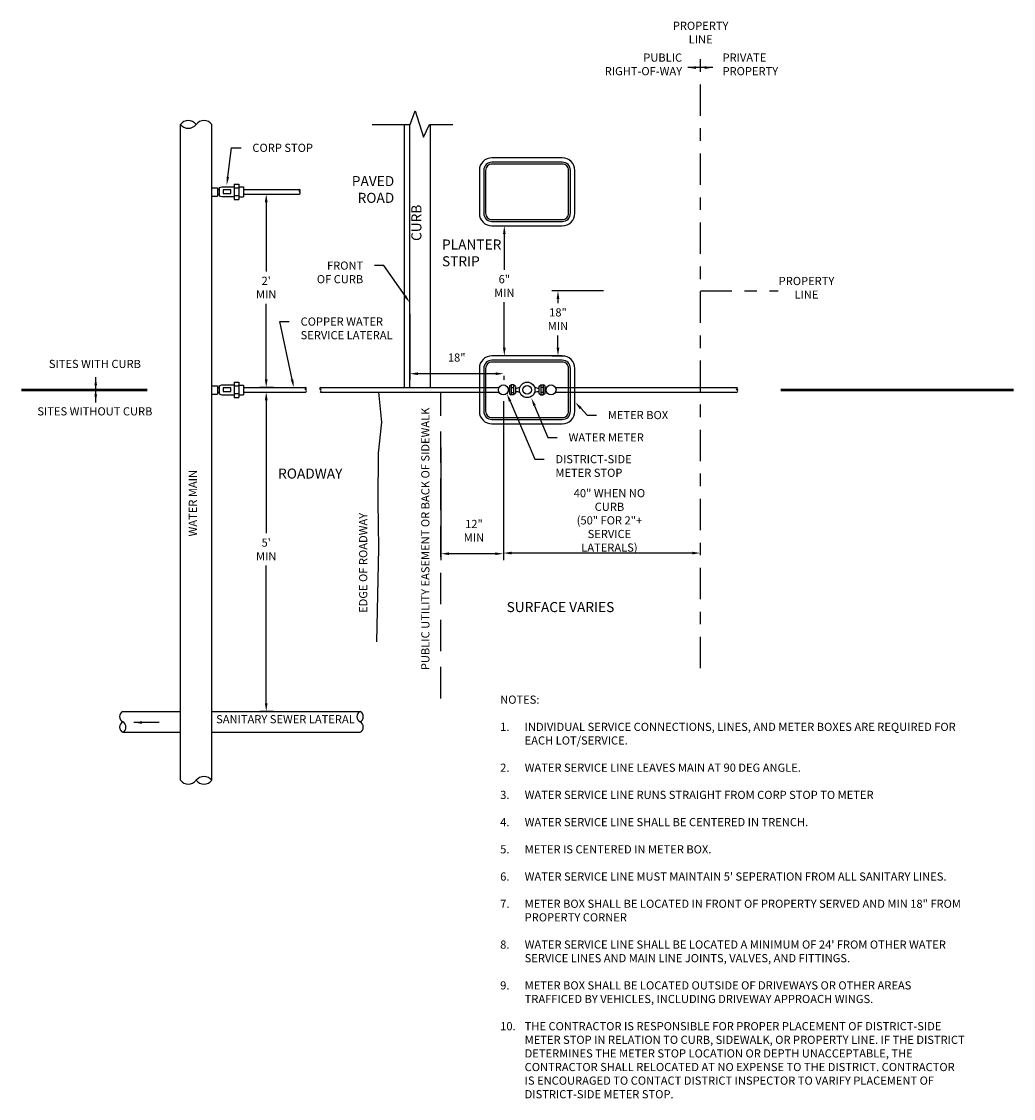
# Model space of a CAD drawing. Units: inches. Extents: x -20 to 7.9, y 0.1 to 10.2.
# Drawn here: x -20 to -12.1, y 1.6 to 10.1 of the extents above; entities that cross this region are included whole.
import ezdxf
from ezdxf import colors
from ezdxf.entities.mleader import LeaderData, LeaderLine
from ezdxf.math import Vec2, Vec3

# ---------------------------------------------------------------- set-up
doc = ezdxf.new("R2010")
doc.units = ezdxf.units.IN
doc.header["$MEASUREMENT"] = 0
for name, pattern in [('CENTER', [2, 1.25, -0.25, 0.25, -0.25]), ('HIDDEN', [0.375, 0.25, -0.125]), ('PHANTOM', [2.5, 1.25, -0.25, 0.25, -0.25, 0.25, -0.25])]:
    doc.linetypes.add(name, pattern=pattern)
for name, color, linetype in [('FITT1', 5, 'Continuous'), ('PHANTOM', 7, 'PHANTOM'), ('WTR_PIPE', 154, 'Continuous'), ('ZDWG_TXT_NOTES', 4, 'Continuous')]:
    doc.layers.add(name, color=color, linetype=linetype)
doc.styles.add('DIM-MINOR', font='simplex.shx', dxfattribs={"width": 0.8})
doc.styles.add('NOTES-MINOR', font='simplex.shx', dxfattribs={"width": 0.8, "height": 0.065})
doc.dimstyles.new('RH2-Minor', dxfattribs={"dimtxt": 0.065, "dimasz": 0.065, "dimexe": 0.05, "dimexo": 0.05, "dimgap": 0.09, "dimtad": 0, "dimtih": 1, "dimtoh": 1, "dimdec": 4, "dimzin": 3, "dimdsep": 46, "dimtxsty": 'DIM-MINOR', "dimcen": 0.05, "dimclrd": 256, "dimclre": 256, "dimclrt": 256, "dimadec": 0, "dimazin": 0, "dimtfac": 0.75, "dimtdec": 4, "dimtix": 1, "dimtofl": 0, "dimtmove": 0, "dimatfit": 2, "dimfxl": 1, "dimfrac": 1, "dimtolj": 1, "dimtzin": 0, "dimarcsym": 0})

# ---------------------------------------------------------------- blocks, each defined once
blk = doc.blocks.new('*D1')
at = {"layer": 'DEFPOINTS', "color": 0, "transparency": 16777216}
for p in [(-18.0513, 7.1773), (-18.0513, 7.1773), (-17.942, 4.6344)]:
    blk.add_point(p, dxfattribs=at)
at = {"layer": 'ZDWG_TXT_NOTES', "lineweight": -2, "transparency": 16777216}
for p, q in [((-18.0513, 7.1123), (-18.0513, 6.0528)), ((-18.0513, 4.6994), (-18.0513, 5.7954)), ((-17.992, 4.6344), (-18.1013, 4.6344))]:
    blk.add_line(p, q, dxfattribs=at)
at = {"layer": 'ZDWG_TXT_NOTES', "transparency": 16777216}
for points in [[(-18.0621, 7.1123), (-18.0404, 7.1123), (-18.0513, 7.1773)], [(-18.0621, 4.6994), (-18.0404, 4.6994), (-18.0513, 4.6344)]]:
    blk.add_solid(points, dxfattribs=at)
at = {"layer": 'ZDWG_TXT_NOTES', "transparency": 16777216, "insert": (-18.0513, 5.9241), "char_height": 0.065, "attachment_point": 5, "style": 'DIM-MINOR'}
blk.add_mtext("\\A1;5' MIN", dxfattribs=at)
blk = doc.blocks.new('*D2')
at = {"layer": 'DEFPOINTS', "color": 0, "transparency": 16777216}
for p in [(-15.7278, 7.9841), (-15.3163, 7.9841), (-15.8271, 7.4657)]:
    blk.add_point(p, dxfattribs=at)
at = {"layer": 'ZDWG_TXT_NOTES', "lineweight": -2, "transparency": 16777216}
for p, q in [((-15.3663, 7.9841), (-15.7778, 7.9841)), ((-15.7278, 7.9191), (-15.7278, 7.8865)), ((-15.7278, 7.5307), (-15.7278, 7.6291)), ((-15.7771, 7.4657), (-15.6778, 7.4657))]:
    blk.add_line(p, q, dxfattribs=at)
at = {"layer": 'ZDWG_TXT_NOTES', "transparency": 16777216}
for points in [[(-15.7386, 7.9191), (-15.717, 7.9191), (-15.7278, 7.9841)], [(-15.7386, 7.5307), (-15.717, 7.5307), (-15.7278, 7.4657)]]:
    blk.add_solid(points, dxfattribs=at)
at = {"layer": 'ZDWG_TXT_NOTES', "transparency": 16777216, "insert": (-15.7278, 7.7578), "char_height": 0.065, "attachment_point": 5, "style": 'DIM-MINOR'}
blk.add_mtext('\\A1;18" MIN', dxfattribs=at)
blk = doc.blocks.new('*D3')
at = {"layer": 'DEFPOINTS', "color": 0, "transparency": 16777216}
for p in [(-16.1622, 7.1054), (-16.1622, 5.8954), (-14.5933, 5.8954)]:
    blk.add_point(p, dxfattribs=at)
at = {"layer": 'ZDWG_TXT_NOTES', "lineweight": -2, "transparency": 16777216}
for p, q in [((-16.1622, 7.0554), (-16.1622, 5.8454)), ((-14.6583, 5.8954), (-16.0972, 5.8954))]:
    blk.add_line(p, q, dxfattribs=at)
at = {"layer": 'ZDWG_TXT_NOTES', "transparency": 16777216}
for points in [[(-16.0972, 5.9062), (-16.0972, 5.8846), (-16.1622, 5.8954)], [(-14.6583, 5.9062), (-14.6583, 5.8846), (-14.5933, 5.8954)]]:
    blk.add_solid(points, dxfattribs=at)
at = {"layer": 'ZDWG_TXT_NOTES', "transparency": 16777216, "insert": (-15.3178, 6.1556), "char_height": 0.065, "attachment_point": 5, "style": 'DIM-MINOR'}
blk.add_mtext('\\A1;40" WHEN NO CURB\\P(50" FOR 2"+\\PSERVICE LATERALS)', dxfattribs=at)
blk = doc.blocks.new('*D4')
at = {"layer": 'DEFPOINTS', "color": 0, "transparency": 16777216}
for p in [(-18.0513, 8.7544), (-18.0513, 8.7544), (-17.942, 7.2138)]:
    blk.add_point(p, dxfattribs=at)
at = {"layer": 'ZDWG_TXT_NOTES', "lineweight": -2, "transparency": 16777216}
for p, q in [((-18.0513, 8.6894), (-18.0513, 8.1381)), ((-18.0513, 7.2788), (-18.0513, 7.8807)), ((-17.992, 7.2138), (-18.1013, 7.2138))]:
    blk.add_line(p, q, dxfattribs=at)
at = {"layer": 'ZDWG_TXT_NOTES', "transparency": 16777216}
for points in [[(-18.0621, 8.6894), (-18.0404, 8.6894), (-18.0513, 8.7544)], [(-18.0621, 7.2788), (-18.0404, 7.2788), (-18.0513, 7.2138)]]:
    blk.add_solid(points, dxfattribs=at)
at = {"layer": 'ZDWG_TXT_NOTES', "transparency": 16777216, "insert": (-18.0513, 8.0094), "char_height": 0.065, "attachment_point": 5, "style": 'DIM-MINOR'}
blk.add_mtext("\\A1;2' MIN", dxfattribs=at)
blk = doc.blocks.new('*D5')
at = {"layer": 'DEFPOINTS', "color": 0, "transparency": 16777216}
for p in [(-16.9087, 7.8514), (-16.9087, 7.3236), (-16.1596, 7.3566)]:
    blk.add_point(p, dxfattribs=at)
at = {"layer": 'ZDWG_TXT_NOTES', "lineweight": -2, "transparency": 16777216}
for p, q in [((-16.9087, 7.8014), (-16.9087, 7.2736)), ((-16.2246, 7.3236), (-16.8437, 7.3236)), ((-16.1596, 7.3066), (-16.1596, 7.2736))]:
    blk.add_line(p, q, dxfattribs=at)
at = {"layer": 'ZDWG_TXT_NOTES', "transparency": 16777216}
for points in [[(-16.8437, 7.3345), (-16.8437, 7.3128), (-16.9087, 7.3236)], [(-16.2246, 7.3345), (-16.2246, 7.3128), (-16.1596, 7.3236)]]:
    blk.add_solid(points, dxfattribs=at)
at = {"layer": 'ZDWG_TXT_NOTES', "transparency": 16777216, "insert": (-16.5341, 7.4523), "char_height": 0.065, "attachment_point": 5, "style": 'DIM-MINOR'}
blk.add_mtext('\\A1;18" ', dxfattribs=at)
blk = doc.blocks.new('*D6')
at = {"layer": 'DEFPOINTS', "color": 0, "transparency": 16777216}
for p in [(-16.1622, 7.1554), (-16.6596, 6.7854), (-16.6596, 5.89)]:
    blk.add_point(p, dxfattribs=at)
at = {"layer": 'ZDWG_TXT_NOTES', "lineweight": -2, "transparency": 16777216}
for p, q in [((-16.1622, 7.1054), (-16.1622, 5.84)), ((-16.6596, 6.7354), (-16.6596, 5.84)), ((-16.2272, 5.89), (-16.5946, 5.89))]:
    blk.add_line(p, q, dxfattribs=at)
at = {"layer": 'ZDWG_TXT_NOTES', "transparency": 16777216}
for points in [[(-16.5946, 5.9008), (-16.5946, 5.8792), (-16.6596, 5.89)], [(-16.2272, 5.9008), (-16.2272, 5.8792), (-16.1622, 5.89)]]:
    blk.add_solid(points, dxfattribs=at)
at = {"layer": 'ZDWG_TXT_NOTES', "transparency": 16777216, "insert": (-16.3968, 6.0728), "char_height": 0.065, "attachment_point": 5, "style": 'DIM-MINOR'}
blk.add_mtext('\\A1;12"\\PMIN ', dxfattribs=at)
blk = doc.blocks.new('*D7')
at = {"layer": 'DEFPOINTS', "color": 0, "transparency": 16777216}
for p in [(-16.1549, 8.5012), (-16.1549, 8.5012), (-16.1549, 7.4657)]:
    blk.add_point(p, dxfattribs=at)
at = {"layer": 'ZDWG_TXT_NOTES', "lineweight": -2, "transparency": 16777216}
for p, q in [((-16.1549, 8.4362), (-16.1549, 8.1511)), ((-16.1549, 7.5307), (-16.1549, 7.8937))]:
    blk.add_line(p, q, dxfattribs=at)
at = {"layer": 'ZDWG_TXT_NOTES', "transparency": 16777216}
for points in [[(-16.1657, 8.4362), (-16.1441, 8.4362), (-16.1549, 8.5012)], [(-16.1657, 7.5307), (-16.1441, 7.5307), (-16.1549, 7.4657)]]:
    blk.add_solid(points, dxfattribs=at)
at = {"layer": 'ZDWG_TXT_NOTES', "transparency": 16777216, "insert": (-16.1549, 8.0224), "char_height": 0.065, "attachment_point": 5, "style": 'DIM-MINOR'}
blk.add_mtext('\\A1;6" MIN', dxfattribs=at)

msp = doc.modelspace()

# ---------------------------------------------------------------- linework, layer by layer
for p, q in [((-14.49319, 9.76152), (-14.69319, 9.76152)), ((-16.95096, 7.21345), (-16.95096, 9.30882)), ((-16.90871, 7.21341), (-16.90871, 9.30882)), ((-16.74206, 7.21329), (-16.74206, 9.30882)), ((-19.40908, 7.09498), (-19.40908, 7.29498)), ((-19.19404, 4.63441), (-18.73445, 4.63441)), ((-18.48445, 4.63441), (-17.30357, 4.63441)), ((-18.90459, 4.54599), (-19.10459, 4.54599)), ((-19.19404, 4.46791), (-18.73445, 4.46791)), ((-18.48445, 4.46791), (-17.30357, 4.46791))]:
    msp.add_line(p, q)
at = {"lineweight": 50}
for p, q in [((-20, 7.19498), (-19.00019, 7.19498)), ((-13.95246, 7.19498), (-12.1, 7.19498))]:
    msp.add_line(p, q, dxfattribs=at)
msp.add_lwpolyline([(-17.2078, 9.30876), (-16.90595, 9.30876), (-16.86454, 9.41692), (-16.79829, 9.20669), (-16.74989, 9.30876), (-16.56546, 9.30876)])
for points in [[(-16.25372, 8.50119), (-15.69333, 8.50119, 0.4142136), (-15.59333, 8.60119), (-15.59333, 8.94283, 0.4142136), (-15.69333, 9.04283), (-16.25372, 9.04283, 0.4142136), (-16.35372, 8.94283), (-16.35372, 8.60119, 0.4142136)], [(-16.25372, 8.53619), (-15.69333, 8.53619, 0.4142136), (-15.62833, 8.60119), (-15.62833, 8.94283, 0.4142136), (-15.69333, 9.00783), (-16.25372, 9.00783, 0.4142136), (-16.31872, 8.94283), (-16.31872, 8.60119, 0.4142136)], [(-16.25372, 8.55119), (-15.69333, 8.55119, 0.4142136), (-15.64333, 8.60119), (-15.64333, 8.94283, 0.4142136), (-15.69333, 8.99283), (-16.25372, 8.99283, 0.4142136), (-16.30372, 8.94283), (-16.30372, 8.60119, 0.4142136)], [(-16.25372, 6.92408), (-15.69333, 6.92408, 0.4142136), (-15.59333, 7.02408), (-15.59333, 7.36572, 0.4142136), (-15.69333, 7.46572), (-16.25372, 7.46572, 0.4142136), (-16.35372, 7.36572), (-16.35372, 7.02408, 0.4142136)], [(-16.25372, 6.95908), (-15.69333, 6.95908, 0.4142136), (-15.62833, 7.02408), (-15.62833, 7.36572, 0.4142136), (-15.69333, 7.43072), (-16.25372, 7.43072, 0.4142136), (-16.31872, 7.36572), (-16.31872, 7.02408, 0.4142136)], [(-16.25372, 6.97408), (-15.69333, 6.97408, 0.4142136), (-15.64333, 7.02408), (-15.64333, 7.36572, 0.4142136), (-15.69333, 7.41572), (-16.25372, 7.41572, 0.4142136), (-16.30372, 7.36572), (-16.30372, 7.02408, 0.4142136)]]:
    msp.add_lwpolyline(points, format="xyb", close=True)
at = {"flags": 128}
msp.add_lwpolyline([(-17.15612, 7.17689), (-17.13399, 6.93901), (-17.15944, 6.69126), (-17.16307, 6.30476), (-17.15747, 5.93357), (-17.17255, 5.18745)], dxfattribs=at)
for centre, radius, start, end in [((-18.67195, 9.25996), 0.07929, 37.981566, 142.018434), ((-18.67195, 9.35756), 0.07929, 217.981566, 322.018434), ((-18.54695, 9.25996), 0.07929, 37.981566, 142.018434), ((-17.78131, 8.78175), 0.01024, 116.948564, 243.051436), ((-17.79059, 8.78175), 0.01024, 296.948564, 63.051436), ((-17.79059, 8.7635), 0.01024, 296.948564, 63.051436), ((-17.73205, 7.20464), 0.01024, 116.948564, 243.051436), ((-17.74133, 7.20464), 0.01024, 296.948564, 63.051436), ((-17.61445, 7.20464), 0.01024, 116.948564, 243.051436), ((-17.62373, 7.20464), 0.01024, 296.948564, 63.051436), ((-14.29736, 7.20411), 0.01024, 116.948564, 243.051436), ((-14.30664, 7.20411), 0.01024, 296.948564, 63.051436), ((-17.74133, 7.18639), 0.01024, 296.948564, 63.051436), ((-17.62373, 7.18639), 0.01024, 296.948564, 63.051436), ((-14.30664, 7.18586), 0.01024, 296.948564, 63.051436), ((-19.17288, 4.59278), 0.0467, 116.948564, 243.051436), ((-17.28241, 4.59278), 0.0467, 116.948564, 243.051436), ((-17.32474, 4.59278), 0.0467, 296.948564, 63.051436), ((-19.17288, 4.50953), 0.0467, 116.948564, 243.051436), ((-19.2152, 4.50953), 0.0467, 296.948564, 63.051436), ((-17.32474, 4.50953), 0.0467, 296.948564, 63.051436), ((-18.67195, 4.13448), 0.07929, 217.981566, 322.018434), ((-18.54695, 4.03689), 0.07929, 37.981566, 142.018434), ((-18.54695, 4.13448), 0.07929, 217.981566, 322.018434)]:
    msp.add_arc(centre, radius, start, end)
at = {"layer": 'FITT1'}
for p, q in [((-18.30682, 8.83373), (-18.30682, 8.71152)), ((-18.30682, 8.83373), (-18.27044, 8.83373)), ((-18.27044, 8.83373), (-18.27044, 8.71152)), ((-18.43914, 8.80465), (-18.43914, 8.73832)), ((-18.43914, 8.78977), (-18.42493, 8.78977)), ((-18.43914, 8.7532), (-18.42493, 8.7532)), ((-18.42493, 8.80548), (-18.40525, 8.81152)), ((-18.42493, 8.80548), (-18.42493, 8.73977)), ((-18.40525, 8.81152), (-18.30682, 8.81152)), ((-18.30682, 8.80332), (-18.27044, 8.80332)), ((-18.27044, 8.81056), (-18.2314, 8.81056)), ((-18.2314, 8.81056), (-18.2314, 8.73345)), ((-18.42493, 8.73977), (-18.40525, 8.73372)), ((-18.40525, 8.73372), (-18.30682, 8.73372)), ((-18.30682, 8.74193), (-18.27044, 8.74193)), ((-18.30682, 8.71152), (-18.27044, 8.71152)), ((-18.27044, 8.73345), (-18.2314, 8.73345)), ((-18.43914, 7.22754), (-18.43914, 7.16121)), ((-18.43914, 7.21266), (-18.42493, 7.21266)), ((-18.42493, 7.22837), (-18.40525, 7.23441)), ((-18.42493, 7.22837), (-18.42493, 7.16266)), ((-18.40525, 7.23441), (-18.30682, 7.23441)), ((-18.30682, 7.25662), (-18.30682, 7.13441)), ((-18.30682, 7.25662), (-18.27044, 7.25662)), ((-18.30682, 7.22621), (-18.27044, 7.22621)), ((-18.27044, 7.25662), (-18.27044, 7.13441)), ((-18.27044, 7.23345), (-18.2314, 7.23345)), ((-18.2314, 7.23345), (-18.2314, 7.15634)), ((-18.43914, 7.1761), (-18.42493, 7.1761)), ((-18.42493, 7.16266), (-18.40525, 7.15662)), ((-18.40525, 7.15662), (-18.30682, 7.15662)), ((-18.30682, 7.16482), (-18.27044, 7.16482)), ((-18.30682, 7.13441), (-18.27044, 7.13441)), ((-18.27044, 7.15634), (-18.2314, 7.15634))]:
    msp.add_line(p, q, dxfattribs=at)
at = {"layer": 'FITT1', "flags": 128}
for points in [[(-18.48445, 8.80465), (-18.43914, 8.80465)], [(-18.2314, 8.79087), (-17.78595, 8.79087)], [(-18.2314, 8.75437), (-17.78595, 8.75437)], [(-18.48445, 8.73832), (-18.43914, 8.73832)], [(-18.48445, 7.22754), (-18.43914, 7.22754)], [(-18.2314, 7.21376), (-17.73669, 7.21376)], [(-17.61909, 7.21376), (-17.57252, 7.21376)], [(-17.59193, 7.21376), (-17.5531, 7.21376), (-16.69324, 7.21323), (-16.19748, 7.21323)], [(-15.74799, 7.21376), (-15.69673, 7.21376), (-14.56402, 7.21323), (-14.302, 7.21323)], [(-18.48445, 7.16121), (-18.43914, 7.16121)], [(-18.2314, 7.17726), (-17.73669, 7.17726)], [(-17.61909, 7.17726), (-17.59193, 7.17726)], [(-17.59193, 7.17726), (-17.55311, 7.17726), (-16.69326, 7.17673), (-16.19756, 7.17673)], [(-15.74735, 7.17726), (-15.69674, 7.17726), (-14.56403, 7.17673), (-14.30209, 7.17673)]]:
    msp.add_lwpolyline(points, dxfattribs=at)
at = {"layer": 'FITT1'}
for points in [[(-18.3943, 8.78731), (-18.3943, 8.75794), (-18.33277, 8.75794), (-18.33277, 8.78731)], [(-18.3943, 7.2102), (-18.3943, 7.18083), (-18.33277, 7.18083), (-18.33277, 7.2102)]]:
    msp.add_lwpolyline(points, close=True, dxfattribs=at)
at = {"layer": 'PHANTOM', "linetype": 'CENTER', "ltscale": 0.2}
for p, q in [((-14.59319, 4.97778), (-14.59319, 9.8804)), ((-14.59319, 7.98407), (-13.974, 7.98407))]:
    msp.add_line(p, q, dxfattribs=at)
at = {"layer": 'PHANTOM', "linetype": 'HIDDEN'}
msp.add_line((-16.65957, 4.73798), (-16.65957, 7.17673), dxfattribs=at)
at = {"layer": 'WTR_PIPE'}
for p, q in [((-16.11327, 7.20477), (-16.12427, 7.20477)), ((-16.11327, 7.22719), (-16.10093, 7.23439)), ((-16.11327, 7.22719), (-16.11327, 7.16261)), ((-16.10093, 7.23439), (-16.10093, 7.15541)), ((-16.08118, 7.23439), (-16.10093, 7.23439)), ((-16.10093, 7.21477), (-16.08118, 7.21477)), ((-16.06638, 7.22205), (-16.08118, 7.23439)), ((-16.08118, 7.23439), (-16.08118, 7.15541)), ((-16.06638, 7.22205), (-16.06638, 7.16775)), ((-15.87881, 7.22205), (-15.864, 7.23439)), ((-15.87881, 7.22205), (-15.864, 7.23439)), ((-15.87881, 7.22205), (-15.87881, 7.16775)), ((-15.87881, 7.22205), (-15.87881, 7.16775)), ((-15.87881, 7.20847), (-15.87881, 7.18133)), ((-15.864, 7.23439), (-15.864, 7.15541)), ((-15.864, 7.23439), (-15.84426, 7.23439)), ((-15.864, 7.23439), (-15.864, 7.15541)), ((-15.864, 7.23439), (-15.84426, 7.23439)), ((-15.84426, 7.21477), (-15.864, 7.21477)), ((-15.84426, 7.21477), (-15.864, 7.21477)), ((-15.84426, 7.23439), (-15.84426, 7.15541)), ((-15.83192, 7.22719), (-15.84426, 7.23439)), ((-15.84426, 7.23439), (-15.84426, 7.15541)), ((-15.83192, 7.22719), (-15.84426, 7.23439)), ((-15.83192, 7.22719), (-15.83192, 7.16261)), ((-15.83192, 7.22719), (-15.83192, 7.16261)), ((-15.82092, 7.20477), (-15.83192, 7.20477)), ((-16.11327, 7.18503), (-16.12427, 7.18503)), ((-16.11327, 7.16261), (-16.10093, 7.15541)), ((-16.10093, 7.17503), (-16.08118, 7.17503)), ((-16.08118, 7.15541), (-16.10093, 7.15541)), ((-16.06638, 7.16775), (-16.08118, 7.15541)), ((-15.87881, 7.16775), (-15.864, 7.15541)), ((-15.87881, 7.16775), (-15.864, 7.15541)), ((-15.84426, 7.17503), (-15.864, 7.17503)), ((-15.84426, 7.17503), (-15.864, 7.17503)), ((-15.84426, 7.15541), (-15.864, 7.15541)), ((-15.864, 7.15541), (-15.84426, 7.15541)), ((-15.83192, 7.16261), (-15.84426, 7.15541)), ((-15.83192, 7.16261), (-15.84426, 7.15541)), ((-15.82092, 7.18503), (-15.83192, 7.18503))]:
    msp.add_line(p, q, dxfattribs=at)
at = {"layer": 'WTR_PIPE', "flags": 128}
for points in [[(-18.73445, 4.08569), (-18.73445, 9.30876)], [(-18.48445, 4.08569), (-18.48445, 9.30876)]]:
    msp.add_lwpolyline(points, dxfattribs=at)
at = {"layer": 'WTR_PIPE'}
for centre, radius in [((-16.1625, 7.1949), 0.03949), ((-15.97259, 7.1949), 0.0617), ((-15.97259, 7.1949), 0.03455), ((-15.78268, 7.1949), 0.03949)]:
    msp.add_circle(centre, radius, dxfattribs=at)
for centre, start, end in [((-16.07785, 7.33292), 275.266517, 292.500354), ((-15.86734, 7.33292), 247.499646, 264.733483), ((-16.07785, 7.05688), 67.499646, 84.733483), ((-15.86734, 7.05688), 95.266517, 112.500354)]:
    msp.add_arc(centre, 0.12498, start, end, dxfattribs=at)
at = {"layer": 'ZDWG_TXT_NOTES'}
for points in [[(-14.62819, 9.77236), (-14.62819, 9.75069), (-14.69319, 9.76152)], [(-14.55819, 9.77236), (-14.55819, 9.75069), (-14.49319, 9.76152)], [(-19.39824, 7.22998), (-19.41991, 7.22998), (-19.40908, 7.29498)], [(-19.39824, 7.15998), (-19.41991, 7.15998), (-19.40908, 7.09498)], [(-19.03959, 4.55682), (-19.03959, 4.53515), (-19.10459, 4.54599)]]:
    msp.add_solid(points, dxfattribs=at)

# ---------------------------------------------------------------- texts
at = {"layer": 'ZDWG_TXT_NOTES', "style": 'NOTES-MINOR'}
for s, insert, char_height, width, attachment_point in [('PROPERTY\\PLINE', (-14.59139, 9.93341), 0.065, 0.9272405, 8), ('PUBLIC\\PRIGHT-OF-WAY', (-14.7391, 9.68009), 0.065, 0.9272405, 9), ('PRIVATE\\PPROPERTY', (-14.41709, 9.68009), 0.065, 0.9272405, 7), ('\\pxt9;PAVED\\P\\ptz;ROAD', (-17.03178, 8.68416), 0.08, 0.9272405, 9), ('PLANTER\\PSTRIP', (-16.65117, 8.1541), 0.08, 0.9272405, 7), ('PROPERTY\\PLINE', (-13.74838, 7.90077), 0.065, 0.9272405, 8), ('SITES WITH CURB', (-19.41574, 7.34873), 0.065, 0.9272405, 8), ('SITES WITHOUT CURB', (-19.41574, 6.97109), 0.065, 0.9272405, 8), ('ROADWAY', (-17.44481, 6.46344), 0.08, 0.9272405, 9), ('SURFACE VARIES', (-16.13662, 5.4003), 0.08, 0.9272405, 7), ('\\A1;NOTES:  \\P\\pxi-3,l3;\\P\\pt3;1.^IINDIVIDUAL SERVICE CONNECTIONS, LINES, AND METER BOXES ARE REQUIRED FOR EACH LOT/SERVICE.\\P\\ptz;\\P\\pt3;2.^IWATER SERVICE LINE LEAVES MAIN AT 90 DEG ANGLE.\\P\\ptz;\\P\\pt3;3.^IWATER SERVICE LINE RUNS STRAIGHT FROM CORP STOP TO METER\\P\\ptz;\\P\\pt3;4.^IWATER SERVICE LINE SHALL BE CENTERED IN TRENCH.\\P\\ptz;\\P\\pt3;5.^IMETER IS CENTERED IN METER BOX.\\P\\ptz;\\P\\pt3;6.^IWATER SERVICE LINE MUST MAINTAIN 5\' SEPERATION FROM ALL SANITARY LINES.\\P\\ptz;\\P\\pt3;7.^IMETER BOX SHALL BE LOCATED IN FRONT OF PROPERTY SERVED AND MIN 18" FROM PROPERTY CORNER\\P\\ptz;\\P\\pt3;8.^IWATER SERVICE LINE SHALL BE LOCATED A MINIMUM OF 24\' FROM OTHER WATER SERVICE LINES AND MAIN LINE JOINTS, VALVES, AND FITTINGS.\\P\\ptz;\\P\\pt3;9.^IMETER BOX SHALL BE LOCATED OUTSIDE OF DRIVEWAYS OR OTHER AREAS TRAFFICED BY VEHICLES, INCLUDING DRIVEWAY APPROACH WINGS.\\P\\ptz;\\P\\pt3;10.^ITHE CONTRACTOR IS RESPONSIBLE FOR PROPER PLACEMENT OF DISTRICT-SIDE METER STOP IN RELATION TO CURB, SIDEWALK, OR PROPERTY LINE. IF THE DISTRICT DETERMINES THE METER STOP LOCATION OR DEPTH UNACCEPTABLE, THE CONTRACTOR SHALL RELOCATED AT NO EXPENSE TO THE DISTRICT. CONTRACTOR IS ENCOURAGED TO CONTACT DISTRICT INSPECTOR TO VARIFY PLACEMENT OF DISTRICT-SIDE METER STOP.', (-16.18789, 4.76038), 0.065, 3.7014614, 1), ('SANITARY SEWER LATERAL', (-18.45023, 4.51944), 0.065, 1.3099748, 7)]:
    msp.add_mtext(s, dxfattribs=dict(at, insert=insert, char_height=char_height, width=width, attachment_point=attachment_point))
at = {"layer": 'ZDWG_TXT_NOTES', "attachment_point": 7, "rotation": 90, "style": 'NOTES-MINOR'}
for s, insert, char_height, width in [('CURB', (-16.79028, 8.3807), 0.08, 1.3099748), ('PUBLIC UTILITY EASEMENT OR BACK OF SIDEWALK', (-16.73114, 4.96302), 0.065, 2.3388283), ('WATER MAIN', (-18.58316, 6.02757), 0.065, 1.3099748), ('EDGE OF ROADWAY', (-17.22609, 5.41868), 0.065, 1.3099748)]:
    msp.add_mtext(s, dxfattribs=dict(at, insert=insert, char_height=char_height, width=width))

# ---------------------------------------------------------------- dimensions: what is measured, and where the dimension line sits
at = {"layer": 'ZDWG_TXT_NOTES'}
for base, p1, p2, text, picture, middle in [((-18.05127, 8.75437), (-17.94204, 7.21376), (-18.05127, 8.75437), "2' MIN", '*D4', (-18.05127, 8.00942)), ((-16.15491, 8.50119), (-16.15491, 7.46572), (-16.15491, 8.50119), '6" MIN', '*D7', (-16.15491, 8.0224)), ((-15.72779, 7.98407), (-15.82714, 7.46572), (-15.31629, 7.98407), '18" MIN', '*D2', (-15.72779, 7.75781)), ((-18.05127, 7.17726), (-17.94204, 4.63441), (-18.05127, 7.17726), "5' MIN", '*D1', (-18.05127, 5.92408))]:
    dim = msp.add_linear_dim(base=base, p1=p1, p2=p2, angle=90, text=text, dimstyle='RH2-Minor', dxfattribs=at)
    dim.commit()
    dim.dimension.update_dxf_attribs({"geometry": picture, "text_midpoint": middle, "dimtype": 160})
for base, p1, p2, text, picture, middle in [((-16.90871, 7.32364), (-16.15957, 7.35657), (-16.90871, 7.85138), '18" ', '*D5', (-16.53414, 7.32364)), ((-16.65957, 5.88999), (-16.1622, 7.15541), (-16.65957, 6.78536), '12"\\PMIN ', '*D6', (-16.39679, 5.88999)), ((-16.1622, 5.89541), (-14.59333, 5.89541), (-16.1622, 7.10541), '40" WHEN NO CURB\\P(50" FOR 2"+\\PSERVICE LATERALS)', '*D3', (-15.31777, 5.89541))]:
    dim = msp.add_linear_dim(base=base, p1=p1, p2=p2, text=text, dimstyle='RH2-Minor', override={"dimtad": 3}, dxfattribs=at)
    dim.commit()
    dim.dimension.update_dxf_attribs({"geometry": picture, "text_midpoint": middle, "dimtype": 160})

# ---------------------------------------------------------------- leaders
ml = msp.add_multileader_mtext('Standard', dxfattribs=at)
ml.set_content('CORP STOP', color=256, style='DIM-MINOR')
ml.set_leader_properties()
ml.build(insert=Vec2(0, 0))
ml.multileader.update_dxf_attribs({"dogleg_length": 0.075, "arrow_head_size": 0.065})
ctx = ml.context
ctx.base_point, ctx.char_height, ctx.arrow_head_size, ctx.landing_gap_size, ctx.plane_origin = Vec3(-18.2515, 9.12251), 0.065, 0.065, 0.09, Vec3(-19.05553, 10.03254)
notes = []
notes.append((ctx, [(0, (1, 1, 0), (-18.3265, 9.12251), (1, 0), 0.075, [(0, [(-18.36546, 8.82674)], 0, [])])]))
ctx.mtext.insert, ctx.mtext.width, ctx.mtext.flow_direction = Vec3(-18.1615, 9.15501), 2.1141127, 5
ml = msp.add_multileader_mtext('Standard', dxfattribs=at)
ml.set_content('FRONT\\POF CURB', color=256, style='DIM-MINOR')
ml.set_leader_properties()
ml.build(insert=Vec2(0, 0))
ml.multileader.update_dxf_attribs({"dogleg_length": 0.075, "arrow_head_size": 0.065})
ctx = ml.context
ctx.base_point, ctx.char_height, ctx.arrow_head_size, ctx.landing_gap_size, ctx.plane_origin = Vec3(-17.70792, 8.18471), 0.065, 0.065, 0.09, Vec3(-18.46254, 8.62083)
ctx.text_align_type = 2
notes.append((ctx, [(1, (1, 1, 0), (-17.11369, 8.18471), (-1, 0), 0.075, [(0, [(-16.90871, 7.88987)], 0, [])])]))
ctx.mtext.insert, ctx.mtext.width, ctx.mtext.alignment, ctx.mtext.flow_direction = Vec3(-17.27869, 8.21721), 2.1141127, 3, 5
ml = msp.add_multileader_mtext('Standard', dxfattribs=at)
ml.set_content('COPPER WATER\\PSERVICE LATERAL', color=256, style='DIM-MINOR')
ml.set_leader_properties()
ml.build(insert=Vec2(0, 0))
ml.multileader.update_dxf_attribs({"dogleg_length": 0.075, "arrow_head_size": 0.065})
ctx = ml.context
ctx.base_point, ctx.char_height, ctx.arrow_head_size, ctx.landing_gap_size, ctx.plane_origin = Vec3(-17.86732, 7.73876), 0.065, 0.065, 0.09, Vec3(-18.67136, 8.64879)
notes.append((ctx, [(0, (1, 1, 0), (-17.94232, 7.73876), (1, 0), 0.075, [(0, [(-17.83178, 7.21376)], 0, [])])]))
ctx.mtext.insert, ctx.mtext.width, ctx.mtext.flow_direction = Vec3(-17.77732, 7.77126), 2.1141127, 5
ml = msp.add_multileader_mtext('Standard', dxfattribs=at)
ml.set_content('DISTRICT-SIDE\\PMETER STOP', color=256, style='DIM-MINOR')
ml.set_leader_properties()
ml.build(insert=Vec2(0, 0))
ml.multileader.update_dxf_attribs({"dogleg_length": 0.075, "arrow_head_size": 0.065})
ctx = ml.context
ctx.base_point, ctx.char_height, ctx.arrow_head_size, ctx.landing_gap_size, ctx.plane_origin = Vec3(-15.83814, 6.64303), 0.065, 0.065, 0.09, Vec3(-16.33752, 6.92007)
notes.append((ctx, [(0, (1, 1, 0), (-15.91314, 6.64303), (1, 0), 0.075, [(0, [(-16.13445, 7.16465)], 0, [])])]))
ctx.mtext.insert, ctx.mtext.width, ctx.mtext.flow_direction = Vec3(-15.74814, 6.67553), 2.1141127, 5
ml = msp.add_multileader_mtext('Standard', dxfattribs=at)
ml.set_content('WATER METER', color=256, style='DIM-MINOR')
ml.set_leader_properties()
ml.build(insert=Vec2(0, 0))
ml.multileader.update_dxf_attribs({"dogleg_length": 0.075, "arrow_head_size": 0.065})
ctx = ml.context
ctx.base_point, ctx.char_height, ctx.arrow_head_size, ctx.landing_gap_size, ctx.plane_origin = Vec3(-15.73298, 6.8163), 0.065, 0.065, 0.09, Vec3(-16.09953, 7.13506)
notes.append((ctx, [(0, (1, 1, 0), (-15.80798, 6.8163), (1, 0), 0.075, [(0, [(-15.93917, 7.12887)], 0, [])])]))
ctx.mtext.insert, ctx.mtext.width, ctx.mtext.flow_direction = Vec3(-15.64298, 6.8488), 2.1141127, 5
ml = msp.add_multileader_mtext('Standard', dxfattribs=at)
ml.set_content('METER BOX', color=256, style='DIM-MINOR')
ml.set_leader_properties()
ml.build(insert=Vec2(0, 0))
ml.multileader.update_dxf_attribs({"dogleg_length": 0.075, "arrow_head_size": 0.065})
ctx = ml.context
ctx.base_point, ctx.char_height, ctx.arrow_head_size, ctx.landing_gap_size, ctx.plane_origin = Vec3(-15.42063, 6.99434), 0.065, 0.065, 0.09, Vec3(-15.78718, 7.31311)
notes.append((ctx, [(0, (1, 1, 0), (-15.49563, 6.99434), (1, 0), 0.075, [(0, [(-15.59114, 7.09628)], 0, [])])]))
ctx.mtext.insert, ctx.mtext.width, ctx.mtext.flow_direction = Vec3(-15.33063, 7.02684), 2.1141127, 5
for ctx, leaders in notes:
    for number, flags, end, landing, length, lines in leaders:
        leader = LeaderData()
        leader.index, (leader.has_last_leader_line, leader.has_dogleg_vector, leader.attachment_direction) = number, flags
        leader.last_leader_point, leader.dogleg_vector, leader.dogleg_length = Vec3(end), Vec3(landing), length
        for number, points, colour, breaks in lines:
            line = LeaderLine()
            line.index, line.vertices, line.color, line.breaks = number, Vec3.list(points), colors.encode_raw_color(colour), breaks
            leader.lines.append(line)
        ctx.leaders.append(leader)

doc.saveas('drawing.dxf')
